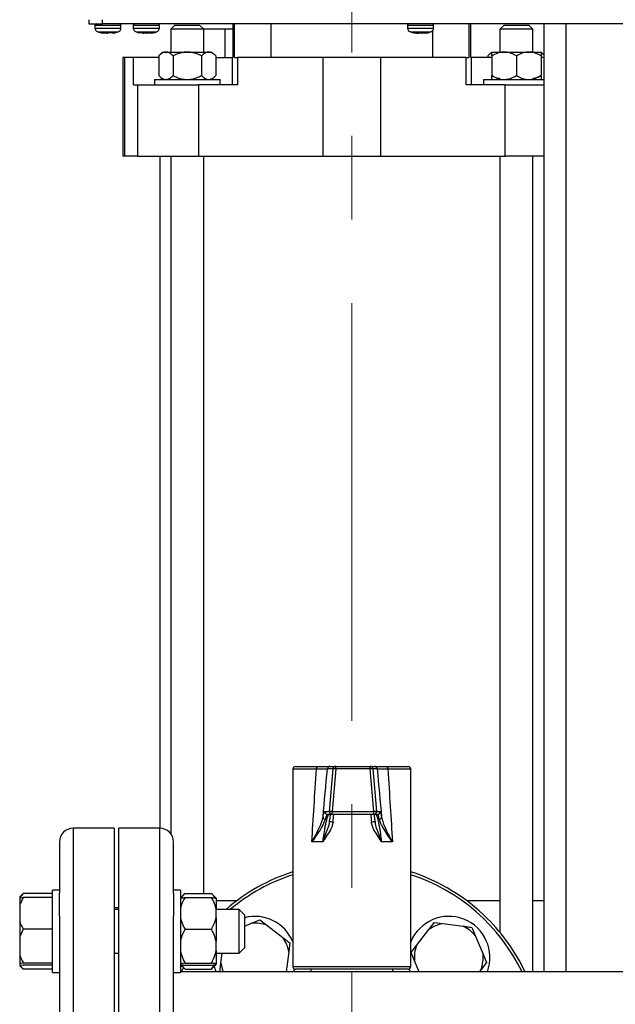
# Model space of a CAD drawing. Units: millimetres. Extents: x 5 to 415, y 5 to 292.
# Drawn here: x 80 to 98, y 91 to 121 of the extents above; entities that cross this region are included whole.
import ezdxf

# ---------------------------------------------------------------- set-up
doc = ezdxf.new("R2010")
doc.units = ezdxf.units.MM
doc.linetypes.add('CENTERX2', pattern=[20.32, 12.7, -2.54, 2.54, -2.54])

msp = doc.modelspace()

# ---------------------------------------------------------------- linework, layer by layer
at = {"color": 7, "linetype": 'CENTERX2', "lineweight": 18}
msp.add_line((90.36183, 79.77668), (90.36183, 153.73293), dxfattribs=at)
at = {"color": 7, "linetype": 'Continuous', "lineweight": 25}
for p, q in [((82.36784, 121.41171), (82.36784, 121.28671)), ((82.36784, 121.28671), (82.78451, 121.28671)), ((82.55534, 121.24504), (82.55534, 121.15884)), ((82.78451, 121.28671), (82.78451, 121.41171)), ((118.78451, 121.28671), (82.78451, 121.28671)), ((83.34701, 121.15884), (83.34701, 121.24504)), ((83.72201, 121.24504), (83.72201, 121.15884)), ((84.51368, 121.15884), (84.51368, 121.24504)), ((84.98683, 121.24504), (84.86183, 121.12004)), ((84.98683, 121.24504), (85.73683, 121.24504)), ((85.86183, 121.12004), (85.73683, 121.24504)), ((86.74208, 121.28671), (86.74208, 120.26171)), ((86.79312, 120.26171), (86.79312, 121.28671)), ((87.8968, 121.28671), (87.8968, 120.26171)), ((92.05534, 121.24504), (92.05534, 121.15884)), ((92.80263, 121.28671), (92.80495, 121.28671)), ((92.82686, 121.28072), (92.82686, 121.28671)), ((92.84701, 121.15884), (92.84701, 121.24504)), ((93.93054, 120.26171), (93.93054, 121.28671)), ((93.98158, 120.26171), (93.98158, 121.28671)), ((94.98683, 121.24504), (94.86183, 121.12004)), ((94.98683, 121.24504), (95.73683, 121.24504)), ((95.86183, 121.12004), (95.73683, 121.24504)), ((96.19516, 121.28671), (96.19516, 92.46587)), ((82.81368, 121.0009), (82.79694, 121.00431)), ((82.81196, 121.01169), (82.84638, 121.01089)), ((82.81368, 121.0009), (82.81196, 121.01169)), ((82.81368, 121.0009), (82.81551, 121.01161)), ((82.81533, 121.01058), (82.91883, 121.0009)), ((82.84638, 121.01089), (82.881, 121.01169)), ((82.98352, 121.0009), (82.881, 121.01169)), ((82.91883, 121.0009), (82.9191, 121.00768)), ((82.91883, 121.0009), (82.95118, 121.0043)), ((83.09891, 121.01169), (82.98352, 121.0009)), ((83.08868, 121.0009), (83.14166, 121.01169)), ((83.09891, 121.01169), (83.14166, 121.01169)), ((83.81428, 121.04071), (83.91979, 121.01106)), ((83.99728, 121.0009), (83.91498, 121.01169)), ((84.03162, 121.01169), (83.99728, 121.0009)), ((84.00844, 121.00441), (84.04424, 121.0009)), ((84.03162, 121.01169), (84.11055, 121.01169)), ((84.04424, 121.0009), (84.12514, 121.01169)), ((84.04523, 121.01169), (84.04424, 121.0009)), ((84.13631, 121.0009), (84.07067, 121.0075)), ((84.19144, 121.0009), (84.11055, 121.01169)), ((84.13631, 121.0009), (84.21487, 121.00829)), ((84.30162, 121.01169), (84.19144, 121.0009)), ((84.23841, 121.0009), (84.32071, 121.01169)), ((84.27582, 121.01089), (84.30037, 121.01169)), ((84.30162, 121.01169), (84.32071, 121.01169)), ((84.86183, 121.12004), (84.86183, 120.42837)), ((85.86183, 121.12004), (84.86183, 121.12004)), ((85.84516, 121.13671), (86.50874, 121.13671)), ((85.86183, 120.42837), (85.86183, 121.12004)), ((86.50874, 120.26171), (86.50874, 121.13671)), ((86.50874, 121.13671), (86.74208, 121.13671)), ((92.25, 121.01169), (92.27672, 121.01169)), ((92.25, 121.01169), (92.32399, 121.0009)), ((92.32432, 121.0009), (92.27187, 121.0085)), ((92.38972, 121.0009), (92.27672, 121.01169)), ((92.33567, 121.006), (92.38904, 121.0009)), ((92.38904, 121.0009), (92.45118, 121.00851)), ((92.38972, 121.0009), (92.47828, 121.01169)), ((92.51331, 121.0009), (92.42515, 121.01169)), ((92.4507, 121.00845), (92.51263, 121.0009)), ((92.47828, 121.01169), (92.51669, 121.01089)), ((92.51186, 121.01099), (92.51263, 121.0009)), ((92.51263, 121.0009), (92.62564, 121.01169)), ((92.62619, 121.01169), (92.51331, 121.0009)), ((92.51669, 121.01089), (92.55496, 121.01169)), ((92.57836, 121.0009), (92.55496, 121.01169)), ((92.57803, 121.0009), (92.63051, 121.00851)), ((92.6297, 121.00839), (92.57836, 121.0009)), ((92.65235, 121.01169), (92.64581, 121.01169)), ((92.82686, 120.26171), (92.82686, 121.09079)), ((94.86183, 121.12004), (94.86183, 120.42837)), ((95.86183, 121.12004), (94.86183, 121.12004)), ((95.86183, 120.42837), (95.86183, 121.12004)), ((84.61247, 120.42837), (84.4958, 120.31171)), ((84.61247, 120.42837), (85.36183, 120.42837)), ((85.36183, 120.42837), (86.11119, 120.42837)), ((86.22785, 120.31171), (86.11119, 120.42837)), ((94.61247, 120.42837), (94.4958, 120.31171)), ((94.61247, 120.42837), (96.11119, 120.42837)), ((96.11183, 120.42773), (96.11119, 120.42837)), ((96.19516, 120.3444), (96.11183, 120.42773)), ((83.40773, 120.26171), (83.40773, 117.26171)), ((83.45338, 120.26171), (83.40773, 120.26171)), ((83.45338, 120.26171), (83.45338, 117.26171)), ((83.72725, 120.26171), (83.45338, 120.26171)), ((83.72725, 119.42837), (83.72725, 120.26171)), ((84.4958, 120.26171), (83.72725, 120.26171)), ((84.4958, 120.31171), (84.4958, 119.71171)), ((84.92882, 120.31171), (84.92882, 119.71171)), ((85.79484, 120.31171), (85.79484, 119.71171)), ((86.22785, 120.31171), (86.22785, 119.71171)), ((86.22785, 120.26171), (86.7316, 120.26171)), ((86.7316, 119.42837), (86.7316, 120.26171)), ((86.74208, 120.26171), (86.7316, 120.26171)), ((86.79312, 120.26171), (86.88509, 120.26171)), ((86.88509, 120.26171), (86.88509, 119.42837)), ((89.49076, 120.26171), (86.88509, 120.26171)), ((89.49076, 117.26171), (89.49076, 120.26171)), ((91.2329, 120.26171), (89.49076, 120.26171)), ((91.2329, 120.26171), (91.2329, 117.26171)), ((93.83857, 120.26171), (91.2329, 120.26171)), ((93.83857, 119.42837), (93.83857, 120.26171)), ((93.83857, 120.26171), (93.93054, 120.26171)), ((93.98158, 120.26171), (93.99206, 120.26171)), ((93.99206, 120.26171), (93.99206, 119.42837)), ((94.61183, 120.26171), (93.99206, 120.26171)), ((94.4958, 120.31171), (94.4958, 120.26171)), ((94.61183, 120.31171), (94.61183, 119.71171)), ((95.36183, 120.31171), (95.36183, 119.71171)), ((96.11183, 120.31171), (96.11183, 119.71171)), ((96.19516, 120.26171), (96.11183, 120.26171)), ((84.36183, 119.59504), (84.36183, 119.42837)), ((84.36183, 119.59504), (86.36183, 119.59504)), ((84.4958, 119.71171), (84.61247, 119.59504)), ((86.11119, 119.59504), (86.22785, 119.71171)), ((86.36183, 119.42837), (86.36183, 119.59504)), ((94.36183, 119.59504), (94.36183, 119.42837)), ((94.36183, 119.59504), (95.36183, 119.59504)), ((94.61183, 119.59568), (94.61247, 119.59504)), ((95.36183, 119.59504), (96.19516, 119.59504)), ((83.72725, 119.42837), (83.85124, 119.42837)), ((83.85124, 119.42837), (83.85124, 117.26171)), ((83.85124, 119.42837), (85.70539, 119.42837)), ((85.70539, 119.42837), (85.70539, 117.26171)), ((86.88509, 119.42837), (85.70539, 119.42837)), ((95.01826, 119.42837), (93.83857, 119.42837)), ((95.01826, 117.26171), (95.01826, 119.42837)), ((95.01826, 119.42837), (96.19516, 119.42837)), ((83.45338, 117.26171), (83.40773, 117.26171)), ((83.85124, 117.26171), (83.45338, 117.26171)), ((83.85124, 117.26171), (85.70539, 117.26171)), ((84.5285, 117.26171), (84.5285, 96.82837)), ((84.86183, 117.26171), (84.86183, 96.66171)), ((85.70539, 117.26171), (89.49076, 117.26171)), ((85.86183, 94.848), (85.86183, 117.26171)), ((89.49076, 117.26171), (91.2329, 117.26171)), ((91.2329, 117.26171), (95.01826, 117.26171)), ((94.86183, 117.26171), (94.86183, 93.66521)), ((96.19516, 117.26171), (95.01826, 117.26171)), ((95.86183, 92.46587), (95.86183, 117.26171)), ((88.57016, 98.62421), (88.57016, 92.62421)), ((88.6535, 98.70754), (89.33599, 98.70754)), ((89.79084, 98.63147), (89.62148, 98.63147)), ((89.68462, 97.3398), (89.79084, 98.63147)), ((89.70434, 98.70754), (89.8737, 98.70754)), ((89.87431, 98.63147), (89.76809, 97.3398)), ((89.8737, 98.70754), (90.9206, 98.70754)), ((90.92121, 98.63147), (89.87431, 98.63147)), ((90.9206, 98.70754), (91.04942, 98.70754)), ((91.02909, 97.3398), (90.92121, 98.63147)), ((91.00353, 98.63147), (91.11141, 97.3398)), ((91.13235, 98.63147), (91.00353, 98.63147)), ((91.40768, 98.70754), (92.07016, 98.70754)), ((92.1535, 92.62421), (92.1535, 98.62421)), ((89.53716, 97.3398), (89.68462, 97.3398)), ((89.76809, 97.3398), (91.02909, 97.3398)), ((91.11141, 97.3398), (91.22357, 97.3398)), ((89.76748, 97.24921), (89.62002, 97.24921)), ((89.6789, 97.00054), (89.68517, 97.04095)), ((91.02848, 97.24921), (89.76748, 97.24921)), ((91.14064, 97.24921), (91.02848, 97.24921)), ((83.14516, 96.82837), (81.89516, 96.82837)), ((83.14516, 96.82837), (83.14516, 89.95337)), ((84.5285, 96.82837), (83.2785, 96.82837)), ((83.2785, 83.07837), (83.2785, 96.82837)), ((81.4785, 96.41171), (81.4785, 94.85695)), ((84.94516, 94.85695), (84.94516, 96.41171)), ((89.48596, 96.41587), (89.14669, 96.41587)), ((91.59623, 96.41587), (91.26063, 96.41587)), ((81.4785, 94.94515), (81.27016, 94.94515)), ((81.27016, 94.66525), (81.27016, 94.94515)), ((85.1535, 94.94515), (84.94516, 94.94515)), ((85.1535, 94.94515), (85.1535, 92.44515)), ((80.3785, 94.84777), (80.27016, 94.72733)), ((80.34467, 94.81602), (80.27016, 94.74151)), ((80.27016, 94.74151), (80.27016, 94.72733)), ((80.3785, 94.72794), (80.27016, 94.50319)), ((80.27016, 94.7118), (80.3785, 94.72794)), ((80.27016, 94.72733), (80.27016, 94.7118)), ((80.27016, 94.7118), (80.27016, 94.50319)), ((80.36739, 94.83874), (80.34467, 94.81602)), ((81.27016, 94.84964), (80.3785, 94.84964)), ((81.27016, 94.84777), (80.3785, 94.84777)), ((81.27016, 94.72794), (80.3785, 94.72794)), ((81.27016, 92.44515), (81.27016, 94.66525)), ((81.4785, 94.66525), (81.4785, 94.85695)), ((81.4785, 94.15634), (81.4785, 94.66525)), ((84.94516, 94.85695), (84.94516, 94.15634)), ((85.26369, 94.81837), (85.1535, 94.70818)), ((85.29516, 94.848), (86.09516, 94.848)), ((85.29516, 94.72615), (86.09516, 94.72615)), ((86.23683, 94.70818), (86.12881, 94.8162)), ((86.23683, 94.70818), (86.23683, 94.7027)), ((86.23683, 94.7027), (86.23683, 94.37873)), ((86.86183, 94.62004), (86.23683, 94.62004)), ((94.86183, 94.62004), (93.86183, 94.62004)), ((96.19516, 94.62004), (95.86183, 94.62004)), ((80.27016, 94.50319), (80.27016, 93.98907)), ((83.2785, 94.41171), (83.14516, 94.41171)), ((83.2785, 94.36181), (83.14516, 94.36181)), ((86.23683, 94.10777), (86.23683, 94.37873)), ((86.93683, 94.36181), (86.23683, 94.36181)), ((87.1035, 94.19515), (86.93683, 94.36181)), ((86.93683, 93.02848), (86.93683, 94.36181)), ((81.4785, 94.15634), (81.4785, 89.95337)), ((84.94516, 85.7504), (84.94516, 94.15634)), ((86.23683, 94.10777), (86.23683, 93.38947)), ((87.1035, 94.19515), (87.1035, 93.19604)), ((87.31704, 93.94137), (87.56582, 94.04453)), ((87.56582, 94.04453), (87.77954, 93.88067)), ((80.27016, 93.98907), (80.27016, 93.52344)), ((80.3785, 93.76432), (80.27016, 93.52344)), ((81.27016, 93.76432), (80.3785, 93.76432)), ((85.29516, 93.76035), (86.09516, 93.76035)), ((87.1035, 93.85282), (87.31704, 93.94137)), ((87.77954, 93.88067), (88.26845, 93.50582)), ((92.32709, 93.26364), (92.70193, 93.75255)), ((92.8658, 93.96628), (93.13283, 93.93123)), ((93.13283, 93.93123), (93.74365, 93.85106)), ((80.27016, 93.52344), (80.27016, 92.97242)), ((94.11384, 93.56724), (94.34983, 92.99816)), ((86.23683, 93.10022), (86.23683, 93.38947)), ((86.23683, 93.10022), (86.23683, 92.70589)), ((86.93683, 93.02848), (87.1035, 93.19515)), ((87.1035, 93.19604), (87.1035, 93.19515)), ((88.48218, 93.34196), (88.44713, 93.07493)), ((92.16323, 93.04992), (92.32709, 93.26364)), ((80.27016, 92.97242), (80.27016, 92.7154)), ((83.14516, 93.02848), (83.2785, 93.02848)), ((86.23683, 93.02848), (86.93683, 93.02848)), ((86.38397, 92.72437), (86.42388, 93.02848)), ((88.44713, 93.07493), (88.36719, 92.46587)), ((92.26639, 92.80114), (92.16323, 93.04992)), ((92.40541, 92.46587), (92.26639, 92.80114)), ((94.34983, 92.99816), (94.45299, 92.74938)), ((80.27016, 92.7154), (80.27016, 92.67849)), ((80.27016, 92.67849), (80.3785, 92.66235)), ((80.27016, 92.64878), (80.34467, 92.57427)), ((80.3785, 92.54252), (80.34745, 92.57704)), ((81.27016, 92.73153), (80.3785, 92.73153)), ((81.27016, 92.66235), (80.3785, 92.66235)), ((81.27016, 92.54252), (80.3785, 92.54252)), ((81.27016, 92.54065), (80.3785, 92.54065)), ((85.1535, 92.68211), (85.26369, 92.57192)), ((85.1535, 92.58036), (85.18798, 92.64763)), ((85.1898, 92.46587), (85.24719, 92.58073)), ((85.29516, 92.54229), (85.26683, 92.57506)), ((85.29516, 92.72934), (86.09516, 92.72934)), ((85.29516, 92.66414), (86.09516, 92.66414)), ((85.29516, 92.54229), (86.09516, 92.54229)), ((86.09516, 92.54229), (86.19088, 92.67709)), ((86.12773, 92.57517), (86.09516, 92.54229)), ((86.12881, 92.57409), (86.23683, 92.68211)), ((86.23683, 92.68759), (86.23683, 92.70589)), ((86.23683, 92.68363), (86.23683, 92.68211)), ((86.34892, 92.45734), (86.38397, 92.72437)), ((88.61564, 92.54996), (88.58787, 92.46587)), ((92.07016, 92.54087), (88.6535, 92.54087)), ((89.11183, 92.54087), (89.11183, 92.46587)), ((91.61183, 92.46587), (91.61183, 92.54087)), ((92.13579, 92.46587), (92.10801, 92.54996)), ((94.28912, 92.53566), (94.23562, 92.46587)), ((94.45299, 92.74938), (94.28912, 92.53566)), ((81.27016, 92.44515), (81.4785, 92.44515)), ((84.94516, 92.44515), (85.1535, 92.44515)), ((99.39141, 92.46587), (85.1535, 92.46587))]:
    msp.add_line(p, q, dxfattribs=at)
at = {"color": 8, "linetype": 'Continuous', "lineweight": 25}
for p, q in [((82.55534, 121.24504), (83.34701, 121.24504)), ((83.72201, 121.24504), (84.02479, 121.24504)), ((84.02479, 121.24504), (84.51368, 121.24504)), ((92.05534, 121.24504), (92.84701, 121.24504)), ((96.86183, 121.28671), (96.86183, 92.46587)), ((82.55534, 121.15884), (83.34701, 121.15884)), ((82.64165, 121.03998), (83.2607, 121.03998)), ((83.72201, 121.15884), (84.02479, 121.15884)), ((83.80832, 121.03998), (84.04508, 121.03998)), ((84.02479, 121.15884), (84.51368, 121.15884)), ((84.04508, 121.03998), (84.42737, 121.03998)), ((92.05534, 121.15884), (92.84701, 121.15884)), ((92.14165, 121.03998), (92.7607, 121.03998)), ((89.28595, 98.62421), (88.57016, 98.62421)), ((92.1535, 98.62421), (91.45869, 98.62421)), ((81.89516, 96.82837), (81.89516, 89.95337)), ((84.5285, 83.07837), (84.5285, 96.82837)), ((88.57016, 92.62421), (92.1535, 92.62421))]:
    msp.add_line(p, q, dxfattribs=at)
at = {"color": 7, "linetype": 'Continuous', "lineweight": 25, "flags": 128}
for points in [[(89.28595, 98.62421), (89.28691, 98.64046), (89.28976, 98.6561), (89.29438, 98.6705), (89.30061, 98.68313), (89.30819, 98.69349), (89.31684, 98.70119), (89.32623, 98.70594), (89.33599, 98.70754)], [(91.40768, 98.70754), (91.41763, 98.70594), (91.4272, 98.70119), (91.43602, 98.69349), (91.44375, 98.68313), (91.4501, 98.6705), (91.45481, 98.6561), (91.45771, 98.64046), (91.45869, 98.62421)], [(86.24323, 92.46587), (86.21361, 92.55637), (86.19315, 92.63843)]]:
    msp.add_lwpolyline(points, dxfattribs=at)
at = {"color": 7, "linetype": 'Continuous', "lineweight": 25}
for centre, radius, start, end in [((82.59701, 121.24504), 0.04167, 90, 180), ((83.30534, 121.24504), 0.04167, 0, 90), ((83.76368, 121.24504), 0.04167, 90, 180), ((84.47201, 121.24504), 0.04167, 0, 90), ((92.09701, 121.24504), 0.04167, 90, 180), ((92.80534, 121.24504), 0.04167, 0, 90), ((82.68034, 121.15884), 0.125, 180, 251.969465), ((83.22201, 121.15884), 0.125, 288.030535, 0), ((83.84701, 121.15884), 0.125, 180, 251.969465), ((84.38868, 121.15884), 0.125, 288.030535, 0), ((92.18034, 121.15884), 0.125, 180, 251.969465), ((92.72201, 121.15884), 0.125, 288.030535, 0), ((88.6535, 98.62421), 0.08333, 90, 180), ((89.70441, 98.6243), 0.08324, 90.047932, 175.060012), ((89.87377, 98.6243), 0.08324, 90.047932, 175.060012), ((89.83258, 98.35555), 0.27905, 81.398566, 98.601434), ((87.37391, 98.64941), 2.50046, 359.5889, 1.332104), ((88.42081, 98.64941), 2.50046, 359.5889, 1.332104), ((90.92056, 98.62426), 0.08328, 4.965298, 89.972306), ((90.96237, 98.3653), 0.26933, 81.210097, 98.789903), ((91.04938, 98.62426), 0.08328, 4.965298, 89.972306), ((92.07016, 98.62421), 0.08333, 0, 90), ((89.62011, 97.33248), 0.08327, 174.952656, 269.939418), ((89.76757, 97.33248), 0.08327, 174.952656, 269.939418), ((89.72636, 97.06389), 0.27905, 81.398566, 98.601434), ((86.6067, 97.31584), 3.16148, 358.792342, 0.43432), ((87.8677, 97.31584), 3.16148, 358.792342, 0.43432), ((91.02843, 97.3325), 0.0833, 270.035009, 5.027381), ((91.07025, 97.07363), 0.26933, 81.210097, 98.789903), ((91.14059, 97.3325), 0.0833, 270.035009, 5.027381), ((89.56553, 97.1741), 0.07861, 181.4747, 259.834721), ((89.67796, 96.13927), 0.88247, 82.640186, 89.763974), ((91.07065, 96.13885), 0.88289, 90.155919, 97.355939), ((91.18753, 97.17329), 0.07776, 280.098689, 359.107837), ((81.89516, 96.41171), 0.41667, 90, 180), ((84.5285, 96.41171), 0.41667, 0, 90), ((90.36183, 89.95337), 5.83333, 107.88713, 130.910578), ((90.36183, 89.95337), 5.83333, 45, 72.11287), ((90.36183, 89.95337), 5.75, 108.155331, 129.942849), ((90.36183, 89.95337), 5.75, 25.909856, 71.844669), ((87.41555, 92.89965), 1.25, 22.528469, 104.456451), ((93.30811, 92.89965), 1.25, 339.694688, 157.471531), ((90.36183, 89.95337), 5.83333, 25.512899, 45), ((87.41555, 92.89965), 1.04637, 69.643233, 95.402114), ((93.30811, 92.89965), 1.04637, 99.643233, 125.402114), ((93.30811, 92.89965), 1.04637, 39.643233, 65.402114), ((87.41555, 92.89965), 1.04637, 9.643233, 35.402114), ((93.30811, 92.89965), 1.04637, 159.643233, 185.402114), ((93.30811, 92.89965), 1.04637, 339.643233, 5.402114), ((87.41555, 92.89965), 1.04637, 189.643233, 204.491386), ((88.6535, 92.62421), 0.08333, 180, 270), ((92.07016, 92.62421), 0.08333, 270, 0)]:
    msp.add_arc(centre, radius, start, end, dxfattribs=at)
for centre, major_axis, ratio, start_param, end_param in [((90.36183, 118.08129), (1.78831, 30.00389), 0.00365588, 3.9057926, 4.00701384), ((91.19042, 118.00866), (2.62012, 30.00388), 0.00533463, 3.94518215, 4.01075457), ((89.53257, 118.00866), (-2.62218, 30.00389), 0.00405751, 2.27254198, 2.33811441), ((90.36183, 118.08129), (-1.78972, 30.00389), 0.00278067, 2.2762235, 2.37744474)]:
    msp.add_ellipse(centre, major_axis=major_axis, ratio=ratio, start_param=start_param, end_param=end_param, dxfattribs=at)
at = {"color": 8, "linetype": 'Continuous', "lineweight": 25}
for major_axis, ratio, start_param, end_param in [((1.78833, 21.43135), 0.00510089, 4.32708275, 4.33887615), ((-1.78974, 21.43135), 0.00387973, 1.9444108, 1.9562042)]:
    msp.add_ellipse((90.36183, 105.07775), major_axis=major_axis, ratio=ratio, start_param=start_param, end_param=end_param, dxfattribs=at)
at = {"color": 7, "linetype": 'Continuous', "lineweight": 25}
for points, knots in [([(82.64732, 121.04122), (82.66803, 121.03357), (82.71647, 121.01566), (82.76781, 121.00945), (82.79721, 121.0059)], [0, 0, 0, 0, 0.42739493, 1, 1, 1, 1]), ([(83.14156, 121.01195), (83.15711, 121.0139), (83.19678, 121.01888), (83.2341, 121.03346), (83.2568, 121.04233)], [0, 0, 0, 0, 0.39176946, 1, 1, 1, 1]), ([(83.8142, 121.04058), (83.82782, 121.03527), (83.86287, 121.02162), (83.90019, 121.01633), (83.923, 121.0131)], [0, 0, 0, 0, 0.38853635, 1, 1, 1, 1]), ([(84.28847, 121.00821), (84.32827, 121.01376), (84.3738, 121.02012), (84.4161, 121.03725), (84.42142, 121.0394)], [0, 0, 0, 0, 0.87414952, 1, 1, 1, 1]), ([(84.32173, 121.01256), (84.32457, 121.01291), (84.35873, 121.01722), (84.39107, 121.02988), (84.42072, 121.04149)], [0, 0, 0, 0, 0.083038175, 1, 1, 1, 1]), ([(92.14431, 121.04209), (92.16364, 121.03474), (92.20522, 121.01893), (92.24934, 121.0131), (92.27295, 121.00997)], [0, 0, 0, 0, 0.464907086, 1, 1, 1, 1]), ([(92.62949, 121.0098), (92.64618, 121.01176), (92.69039, 121.01696), (92.73206, 121.0329), (92.758, 121.04282)], [0, 0, 0, 0, 0.37760178, 1, 1, 1, 1]), ([(84.92882, 120.31171), (84.89915, 120.33887), (84.83881, 120.39413), (84.72684, 120.44019), (84.60674, 120.41241), (84.52987, 120.34264), (84.4958, 120.31171)], [0, 0, 0, 0, 0.21645897, 0.44031895, 0.75190664, 1, 1, 1, 1]), ([(85.79484, 120.31171), (85.74459, 120.33503), (85.64948, 120.37918), (85.49845, 120.41993), (85.34616, 120.43304), (85.19055, 120.41321), (85.05083, 120.36938), (84.96568, 120.32913), (84.92882, 120.31171)], [0, 0, 0, 0, 0.18361778, 0.34751094, 0.51644491, 0.68757489, 0.8647444, 1, 1, 1, 1]), ([(86.22785, 120.31171), (86.19819, 120.33887), (86.13785, 120.39413), (86.02588, 120.44019), (85.90577, 120.41241), (85.82891, 120.34264), (85.79484, 120.31171)], [0, 0, 0, 0, 0.21645897, 0.440318946, 0.751906639, 1, 1, 1, 1]), ([(94.61183, 120.39737), (94.6078, 120.39658), (94.56656, 120.38849), (94.52936, 120.34812), (94.4958, 120.31171)], [0, 0, 0, 0, 0.097785319, 1, 1, 1, 1]), ([(95.36183, 120.31171), (95.31045, 120.33887), (95.20594, 120.39413), (95.012, 120.44019), (94.80397, 120.41241), (94.67084, 120.34264), (94.61183, 120.31171)], [0, 0, 0, 0, 0.21645897, 0.44031895, 0.75190664, 1, 1, 1, 1]), ([(94.61183, 120.31171), (94.61183, 120.32924), (94.61183, 120.36903), (94.61183, 120.41083), (94.61183, 120.43182), (94.61183, 120.42686), (94.61183, 120.42644)], [0, 0, 0, 0, 0.27056144, 0.61378951, 0.9672753, 1, 1, 1, 1]), ([(96.11183, 120.31171), (96.06045, 120.33887), (95.95594, 120.39413), (95.762, 120.44019), (95.55397, 120.41241), (95.42084, 120.34264), (95.36183, 120.31171)], [0, 0, 0, 0, 0.21645897, 0.44031895, 0.75190664, 1, 1, 1, 1]), ([(96.11183, 120.42639), (96.11183, 120.42682), (96.11183, 120.43184), (96.11183, 120.41111), (96.11183, 120.36976), (96.11183, 120.32925), (96.11183, 120.31171)], [0, 0, 0, 0, 0.03282183, 0.37510586, 0.72946979, 1, 1, 1, 1]), ([(96.19516, 120.33875), (96.17639, 120.35735), (96.1497, 120.38381), (96.12049, 120.39368), (96.11183, 120.39661)], [0, 0, 0, 0, 0.703291099, 1, 1, 1, 1]), ([(84.4958, 119.71171), (84.52547, 119.68454), (84.5858, 119.62928), (84.69778, 119.58322), (84.81788, 119.611), (84.89474, 119.68077), (84.92882, 119.71171)], [0, 0, 0, 0, 0.21645897, 0.44031895, 0.75190664, 1, 1, 1, 1]), ([(84.92882, 119.71171), (84.96568, 119.69428), (85.04931, 119.65475), (85.18886, 119.61062), (85.34286, 119.59044), (85.49681, 119.60316), (85.648, 119.64355), (85.74459, 119.68838), (85.79484, 119.71171)], [0, 0, 0, 0, 0.13525582, 0.30683828, 0.48354864, 0.64709815, 0.81638192, 1, 1, 1, 1]), ([(85.79484, 119.71171), (85.8245, 119.68454), (85.88484, 119.62928), (85.99681, 119.58322), (86.11692, 119.611), (86.19378, 119.68077), (86.22785, 119.71171)], [0, 0, 0, 0, 0.21645897, 0.440318946, 0.751906639, 1, 1, 1, 1]), ([(94.61183, 119.71171), (94.66321, 119.68454), (94.76771, 119.62928), (94.96166, 119.58322), (95.16969, 119.611), (95.30282, 119.68077), (95.36183, 119.71171)], [0, 0, 0, 0, 0.21645897, 0.44031895, 0.75190664, 1, 1, 1, 1]), ([(94.86183, 119.61975), (94.83832, 119.6218), (94.75001, 119.62952), (94.67031, 119.67692), (94.61183, 119.71171)], [0, 0, 0, 0, 0.266251593, 1, 1, 1, 1]), ([(94.61183, 119.59702), (94.61183, 119.59659), (94.61183, 119.59157), (94.61183, 119.6123), (94.61183, 119.65365), (94.61183, 119.69416), (94.61183, 119.71171)], [0, 0, 0, 0, 0.032821825, 0.375105862, 0.729469793, 1, 1, 1, 1]), ([(95.36183, 119.71171), (95.41321, 119.68454), (95.51771, 119.62928), (95.71166, 119.58322), (95.91969, 119.611), (96.05282, 119.68077), (96.11183, 119.71171)], [0, 0, 0, 0, 0.21645897, 0.44031895, 0.75190664, 1, 1, 1, 1]), ([(96.11183, 119.71171), (96.06074, 119.68292), (95.98082, 119.63789), (95.89338, 119.62146), (95.86183, 119.61554)], [0, 0, 0, 0, 0.639130397, 1, 1, 1, 1]), ([(96.11183, 119.71171), (96.11183, 119.69417), (96.11183, 119.65438), (96.11183, 119.61258), (96.11183, 119.59159), (96.11183, 119.59655), (96.11183, 119.59697)], [0, 0, 0, 0, 0.27056144, 0.61378951, 0.9672753, 1, 1, 1, 1]), ([(89.62148, 98.63147), (89.61511, 98.63106), (89.59735, 98.62991), (89.49621, 98.62744), (89.35604, 98.62528), (89.28595, 98.62421)], [0, 0, 0, 0, 0.2181257, 0.60902677, 1, 1, 1, 1]), ([(89.33599, 98.70754), (89.41299, 98.70754), (89.56698, 98.70754), (89.67796, 98.70754), (89.69738, 98.70754), (89.70434, 98.70754)], [0, 0, 0, 0, 0.390874718, 0.781790719, 1, 1, 1, 1]), ([(91.04942, 98.70754), (91.06462, 98.70754), (91.09502, 98.70754), (91.2406, 98.70754), (91.363, 98.70754), (91.40768, 98.70754)], [0, 0, 0, 0, 0.388439233, 0.776809356, 1, 1, 1, 1]), ([(91.45869, 98.62421), (91.41803, 98.62482), (91.30661, 98.6265), (91.17403, 98.62916), (91.14624, 98.6307), (91.13235, 98.63147)], [0, 0, 0, 0, 0.22325336, 0.61166953, 1, 1, 1, 1]), ([(89.48695, 97.17208), (89.49287, 97.20195), (89.50488, 97.26252), (89.52236, 97.32515), (89.5319, 97.33459), (89.53716, 97.3398)], [0, 0, 0, 0, 0.30328049, 0.61511953, 1, 1, 1, 1]), ([(91.22357, 97.3398), (91.22666, 97.33665), (91.23292, 97.33026), (91.24674, 97.27829), (91.25857, 97.21052), (91.26528, 97.17208)], [0, 0, 0, 0, 0.29584589, 0.60056147, 1, 1, 1, 1]), ([(89.14669, 96.41587), (89.14696, 96.41632), (89.20265, 96.5091), (89.30291, 96.69164), (89.40308, 96.90924), (89.46317, 97.06852), (89.47903, 97.13758), (89.48695, 97.17208)], [0, 0, 0, 0, 0.00166154, 0.34103617, 0.66970866, 0.83501394, 1, 1, 1, 1]), ([(89.55165, 97.09673), (89.54111, 97.06565), (89.51999, 97.00341), (89.44612, 96.85971), (89.32611, 96.66364), (89.2102, 96.49976), (89.14698, 96.41626), (89.14669, 96.41587)], [0, 0, 0, 0, 0.1638736, 0.3280961, 0.65699344, 0.9984061, 1, 1, 1, 1]), ([(89.48596, 96.41587), (89.49047, 96.4562), (89.50514, 96.5874), (89.53247, 96.76246), (89.56341, 96.92484), (89.59713, 97.076), (89.62847, 97.18281), (89.65496, 97.24064), (89.66574, 97.24632), (89.6712, 97.24921)], [0, 0, 0, 0, 0.08687527, 0.28263058, 0.40397396, 0.5290661, 0.76453315, 0.88062472, 1, 1, 1, 1]), ([(89.68159, 97.02174), (89.67504, 96.98742), (89.65452, 96.87988), (89.58561, 96.71132), (89.52703, 96.54807), (89.49628, 96.45043), (89.4888, 96.42546), (89.48702, 96.41947), (89.48611, 96.41641), (89.48596, 96.41587)], [0, 0, 0, 0, 0.16666331, 0.52236784, 0.88011275, 0.9718871, 0.9856181, 0.99749848, 1, 1, 1, 1]), ([(89.791, 97.01447), (89.78249, 96.97141), (89.75849, 96.85003), (89.6501, 96.67632), (89.55095, 96.53061), (89.49954, 96.44122), (89.48762, 96.41901), (89.4862, 96.41633), (89.48596, 96.41587)], [0, 0, 0, 0, 0.18972288, 0.5347293, 0.88689815, 0.98636659, 0.99769676, 1, 1, 1, 1]), ([(89.62002, 97.24921), (89.61274, 97.2444), (89.59685, 97.2339), (89.57225, 97.16855), (89.55594, 97.11166), (89.55165, 97.09673)], [0, 0, 0, 0, 0.38383188, 0.83830305, 1, 1, 1, 1]), ([(89.68517, 97.04095), (89.68758, 97.05675), (89.69578, 97.1105), (89.70861, 97.17904), (89.7199, 97.23283), (89.72421, 97.2476), (89.72468, 97.24921)], [0, 0, 0, 0, 0.16417637, 0.5586139, 0.95188198, 1, 1, 1, 1]), ([(91.26063, 96.41587), (91.26039, 96.41633), (91.25897, 96.41901), (91.24715, 96.44122), (91.19648, 96.53025), (91.0968, 96.6754), (90.99021, 96.84961), (90.96612, 96.97142), (90.95761, 97.01447)], [0, 0, 0, 0, 0.00230314, 0.01363282, 0.11309693, 0.46315755, 0.81028537, 1, 1, 1, 1]), ([(91.03104, 97.24921), (91.0311, 97.24895), (91.03416, 97.23615), (91.04257, 97.19068), (91.05584, 97.10803), (91.06584, 97.04066), (91.07124, 96.99815), (91.07128, 96.99788)], [0, 0, 0, 0, 0.00616824, 0.31332015, 0.64862186, 0.99779221, 1, 1, 1, 1]), ([(91.26063, 96.41587), (91.26047, 96.41641), (91.25958, 96.41947), (91.25781, 96.42546), (91.25039, 96.45043), (91.22017, 96.54783), (91.16034, 96.71005), (91.09473, 96.87969), (91.07464, 96.98745), (91.06824, 97.02174)], [0, 0, 0, 0, 0.00250163, 0.01438251, 0.0281141, 0.11989234, 0.47618145, 0.83332961, 1, 1, 1, 1]), ([(91.08968, 97.24921), (91.09419, 97.24647), (91.10333, 97.24093), (91.12663, 97.18356), (91.15503, 97.07681), (91.18627, 96.92612), (91.21536, 96.76404), (91.24173, 96.5874), (91.25618, 96.4562), (91.26063, 96.41587)], [0, 0, 0, 0, 0.11604059, 0.23546768, 0.47093484, 0.59236514, 0.71736927, 0.91312469, 1, 1, 1, 1]), ([(91.20116, 97.09673), (91.19165, 97.13163), (91.17089, 97.20782), (91.15167, 97.24599), (91.14254, 97.24865), (91.14064, 97.24921)], [0, 0, 0, 0, 0.40093242, 0.87530496, 1, 1, 1, 1]), ([(91.59623, 96.41587), (91.59594, 96.41626), (91.54265, 96.48762), (91.44357, 96.62847), (91.32801, 96.81507), (91.24175, 96.97485), (91.21467, 97.05616), (91.20116, 97.09673)], [0, 0, 0, 0, 0.00159387, 0.29314422, 0.57746508, 0.78913492, 1, 1, 1, 1]), ([(91.26528, 97.17208), (91.27533, 97.1271), (91.29545, 97.03697), (91.36614, 96.85971), (91.46317, 96.65235), (91.54903, 96.49559), (91.59596, 96.41632), (91.59623, 96.41587)], [0, 0, 0, 0, 0.2120841, 0.42490442, 0.70860931, 0.99833853, 1, 1, 1, 1]), ([(85.29516, 94.72615), (85.24994, 94.64361), (85.18845, 94.53137), (85.16081, 94.41067), (85.1535, 94.37873)], [0, 0, 0, 0, 0.73543851, 1, 1, 1, 1]), ([(85.1535, 94.7027), (85.16077, 94.70484), (85.18839, 94.71299), (85.24987, 94.72057), (85.29516, 94.72615)], [0, 0, 0, 0, 0.263334125, 1, 1, 1, 1]), ([(85.29516, 94.848), (85.24794, 94.80383), (85.19955, 94.75857), (85.17668, 94.70987), (85.17613, 94.70869)], [0, 0, 0, 0, 0.97580172, 1, 1, 1, 1]), ([(86.2068, 94.70956), (86.19446, 94.73266), (86.16882, 94.78068), (86.12033, 94.825), (86.09516, 94.848)], [0, 0, 0, 0, 0.48101101, 1, 1, 1, 1]), ([(86.23683, 94.37873), (86.21656, 94.45235), (86.18351, 94.57243), (86.11981, 94.68327), (86.09516, 94.72615)], [0, 0, 0, 0, 0.61315474, 1, 1, 1, 1]), ([(86.09516, 94.72615), (86.10348, 94.72519), (86.1396, 94.72102), (86.19649, 94.71333), (86.22331, 94.70626), (86.23683, 94.7027)], [0, 0, 0, 0, 0.12916501, 0.56080425, 1, 1, 1, 1]), ([(85.1535, 94.10777), (85.17376, 94.03414), (85.20681, 93.91407), (85.27052, 93.80323), (85.29516, 93.76035)], [0, 0, 0, 0, 0.61315474, 1, 1, 1, 1]), ([(86.09516, 93.76035), (86.14039, 93.84289), (86.20188, 93.95512), (86.22952, 94.07583), (86.23683, 94.10777)], [0, 0, 0, 0, 0.73543851, 1, 1, 1, 1]), ([(80.27016, 93.98907), (80.2827, 93.95662), (80.31244, 93.87961), (80.35428, 93.80658), (80.3785, 93.76432)], [0, 0, 0, 0, 0.42144218, 1, 1, 1, 1]), ([(85.29516, 93.76035), (85.24994, 93.67223), (85.18845, 93.55242), (85.16081, 93.42356), (85.1535, 93.38947)], [0, 0, 0, 0, 0.735438507, 1, 1, 1, 1]), ([(86.23683, 93.38947), (86.21656, 93.46807), (86.18351, 93.59624), (86.11981, 93.71457), (86.09516, 93.76035)], [0, 0, 0, 0, 0.61315474, 1, 1, 1, 1]), ([(92.70193, 93.75255), (92.7256, 93.78341), (92.78175, 93.85665), (92.83499, 93.9261), (92.8658, 93.96628)], [0, 0, 0, 0, 0.42144218, 1, 1, 1, 1]), ([(93.74365, 93.85106), (93.78222, 93.846), (93.87371, 93.83399), (93.96048, 93.8226), (94.01068, 93.81601)], [0, 0, 0, 0, 0.42144218, 1, 1, 1, 1]), ([(94.01068, 93.81601), (94.01756, 93.79943), (94.05084, 93.71917), (94.08597, 93.63445), (94.11384, 93.56724)], [0, 0, 0, 0, 0.20669204, 1, 1, 1, 1]), ([(88.26845, 93.50582), (88.29932, 93.48216), (88.37255, 93.42601), (88.442, 93.37276), (88.48218, 93.34196)], [0, 0, 0, 0, 0.42144218, 1, 1, 1, 1]), ([(85.1535, 93.10022), (85.17376, 93.02162), (85.20681, 92.89344), (85.27052, 92.77512), (85.29516, 92.72934)], [0, 0, 0, 0, 0.61315474, 1, 1, 1, 1]), ([(86.09516, 92.72934), (86.14039, 92.81746), (86.20188, 92.93727), (86.22952, 93.06613), (86.23683, 93.10022)], [0, 0, 0, 0, 0.735438507, 1, 1, 1, 1]), ([(80.27016, 92.97242), (80.2827, 92.93763), (80.31244, 92.85509), (80.35428, 92.77682), (80.3785, 92.73153)], [0, 0, 0, 0, 0.42144218, 1, 1, 1, 1]), ([(80.3785, 92.73153), (80.36965, 92.73046), (80.32683, 92.72525), (80.29523, 92.71975), (80.27016, 92.7154)], [0, 0, 0, 0, 0.20669204, 1, 1, 1, 1]), ([(80.27016, 92.69091), (80.2827, 92.66948), (80.31244, 92.61863), (80.35428, 92.57042), (80.3785, 92.54252)], [0, 0, 0, 0, 0.42144218, 1, 1, 1, 1]), ([(85.29516, 92.72934), (85.28684, 92.72838), (85.25073, 92.72421), (85.19383, 92.71652), (85.16702, 92.70945), (85.1535, 92.70589)], [0, 0, 0, 0, 0.12916501, 0.56080425, 1, 1, 1, 1]), ([(85.1535, 92.68759), (85.16077, 92.68545), (85.18839, 92.6773), (85.24987, 92.66972), (85.29516, 92.66414)], [0, 0, 0, 0, 0.26333412, 1, 1, 1, 1]), ([(85.20022, 92.67792), (85.20795, 92.66095), (85.22948, 92.61375), (85.26952, 92.57019), (85.29516, 92.54229)], [0, 0, 0, 0, 0.359423936, 1, 1, 1, 1]), ([(86.23683, 92.70589), (86.22956, 92.70803), (86.20194, 92.71618), (86.14045, 92.72376), (86.09516, 92.72934)], [0, 0, 0, 0, 0.263334125, 1, 1, 1, 1]), ([(86.09516, 92.66414), (86.10348, 92.6651), (86.1396, 92.66928), (86.19649, 92.67696), (86.22331, 92.68403), (86.23683, 92.68759)], [0, 0, 0, 0, 0.12916501, 0.56080425, 1, 1, 1, 1])]:
    msp.add_open_spline(points, degree=3, knots=knots, dxfattribs=at)

doc.saveas('drawing.dxf')
